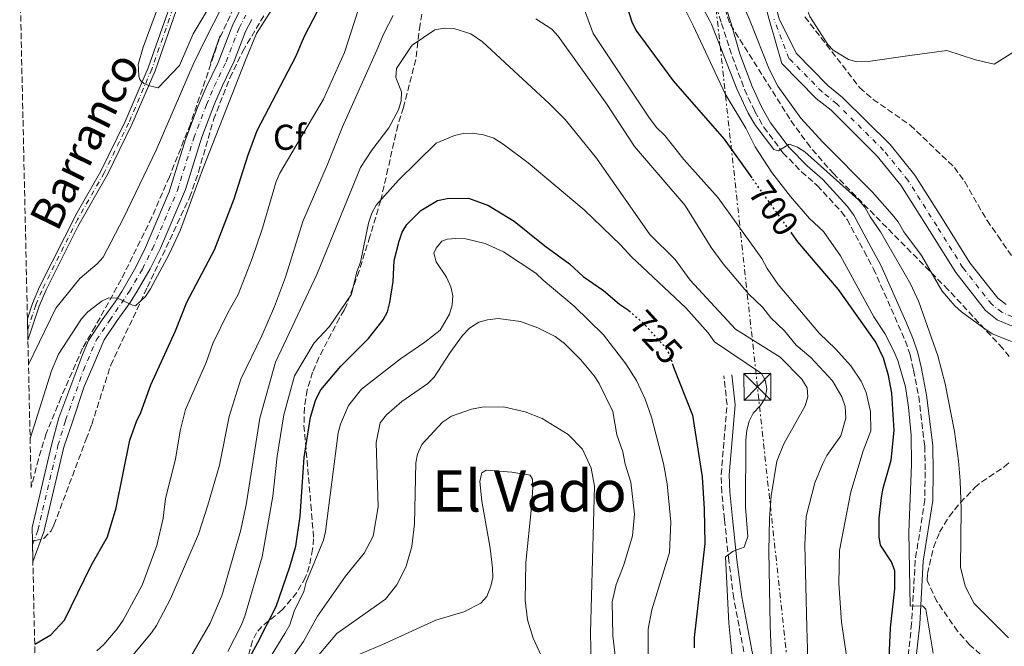
# Model space of a CAD drawing. Units: metres. Extents: x 655828 to 659251, y 4702415 to 4704768.
# Drawn here: x 655869 to 656144, y 4702665 to 4702840 of the extents above; entities that cross this region are included whole.
import ezdxf
from ezdxf.enums import TextEntityAlignment as Align

# ---------------------------------------------------------------- set-up
doc = ezdxf.new("R2010")
doc.units = ezdxf.units.M
doc.header["$MEASUREMENT"] = 0
for name, pattern in [('DGN Style 3', [2.435890702152634, 1.739921930109024, -0.6959687720436097]), ('DGN Style 4', [2.7856150101045474, 1.391937544087219, -0.6959687720436097, 0.001739921930109024, -0.6959687720436097]), ('DGN Style 5', [1.217945351076317, 0.5219765790327072, -0.6959687720436097]), ('DGN Style 7', [3.4798438602180486, 1.565929737098122, -0.6959687720436097, 0.5219765790327072, -0.6959687720436097])]:
    doc.linetypes.add(name, pattern=pattern)
for name, color, linetype, lineweight in [('Camino', 7, 'DGN Style 3', 0), ('Cauce permanente', 151, 'Continuous', 13), ('Cauce permanente (área)', 142, 'Continuous', 13), ('contrucción  en ruinas', 1, 'DGN Style 3', 13), ('Cota de curva de nivel directora', 7, 'Continuous', 0), ('Curva de nivel directora', 30, 'Continuous', 30), ('Curva de nivel directora no vista', 30, 'DGN Style 5', 30), ('Curva de nivel intermedia', 30, 'Continuous', 0), ('Eje cauce permanente (área)', 70, 'DGN Style 4', 0), ('Eje pista sin pavimentar', 7, 'DGN Style 4', 0), ('Etiqueta de zona arbolada', 92, 'Continuous', 0), ('Línea de cambio de uso (parcela vista)', 92, 'Continuous', 0), ('Línea de muro de contención', 1, 'Continuous', 13), ('Línea de pista sin pavimentar', 7, 'Continuous', 0), ('Línea eléctrica', 6, 'DGN Style 7', 0), ('Margen derecho', 7, 'Continuous', 0), ('Pista sin pavimentar', 9, 'Continuous', 0), ('Texto de Cauce (área) pequeño', 142, 'Continuous', 0), ('Texto de Área (paraje) menor', 7, 'Continuous', 0), ('Torre eléctrica', 7, 'Continuous', 0), ('Zona arbolada', 92, 'DGN Style 3', 0)]:
    doc.layers.add(name, color=color, linetype=linetype, lineweight=lineweight)
doc.styles.add('Style-Arial', font='arial.ttf')

# ---------------------------------------------------------------- blocks, each defined once
blk = doc.blocks.new('5TME')
at = {"layer": 'contrucción  en ruinas', "color": 7, "linetype": 'Continuous', "lineweight": 0}
for p, q in [((-0.375, 0.375), (0.375, -0.375)), ((0.3723, 0.3776), (-0.3716, -0.3784))]:
    blk.add_line(p, q, dxfattribs=at)
at = {"layer": 'contrucción  en ruinas', "color": 7, "linetype": 'Continuous', "lineweight": 0, "flags": 128}
blk.add_lwpolyline([(-0.375, -0.375), (0.375, -0.375), (0.375, 0.375), (-0.375, 0.375), (-0.3716, -0.3784)], dxfattribs=at)

msp = doc.modelspace()

# ---------------------------------------------------------------- linework, layer by layer
at = {"layer": 'Camino', "color": 7, "linetype": 'DGN Style 3', "lineweight": 0}
for points in [[(656060.0500000013, 4702854.520000001, 686.2100000000065), (656065.1499999973, 4702838.630000001, 687.7200000000014), (656068.1299999991, 4702829.430000001, 688.1699999999984), (656071.6000000003, 4702820.170000001, 688.5800000000017), (656074.4400000012, 4702814.110000002, 689.0099999999949), (656076.9600000003, 4702809.680000001, 689.3099999999978), (656082.289999999, 4702802.590000001, 689.8600000000006), (656087.449999998, 4702797.300000001, 689.8600000000006), (656091.8199999998, 4702793.470000002, 690.2899999999937), (656098.5700000002, 4702786.170000002, 690.7200000000012), (656100.1799999994, 4702783.949999999, 690.7200000000012), (656104.9499999993, 4702775.140000001, 690.7799999999991), (656107.5399999976, 4702770.240000002, 691.1499999999944), (656114.4499999988, 4702754.680000001, 692.4400000000024), (656116.4200000025, 4702750.130000002, 692.4700000000012), (656117.73, 4702746.250000001, 692.2899999999937), (656118.6900000012, 4702741.990000002, 692.0099999999949), (656120.1299999984, 4702734.690000001, 692.4100000000037), (656121.8099999992, 4702720.859999999, 692.4400000000024), (656121.9600000012, 4702713.650000001, 692.8699999999953), (656121.8399999982, 4702705.900000001, 692.9799999999959), (656119.1700000018, 4702689.02, 693.9100000000037), (656118.1599999992, 4702671.480000002, 695.4400000000024), (656116.9699999979, 4702659.980000002, 697.5800000000017)], [(656071.3799999991, 4702663.540000003, 717.0599999999978), (656068.5799999986, 4702678.490000002, 718.7200000000014), (656067.1999999993, 4702688.95, 719.7500000000001), (656065.9699999976, 4702700.460000001, 721.8899999999995), (656065.2100000001, 4702707.980000001, 721.6399999999995), (656065.0699999991, 4702712.92, 721.4600000000065), (656066.6900000018, 4702732.37, 721.4600000000065), (656065.7799999999, 4702740.439999999, 721.4600000000065)]]:
    msp.add_polyline3d(points, dxfattribs=at)
at = {"layer": 'Cauce permanente', "color": 151, "linetype": 'Continuous', "lineweight": 13}
for points in [[(655915.9400000004, 4702850.600000001, 684.5899999999965), (655907.2199999997, 4702825.430000001, 684.5899999999965), (655900.7699999996, 4702810.430000001, 685.4499999999971), (655893.9199999999, 4702796.51, 686.3099999999977), (655885.6500000004, 4702782.02, 686.3399999999965), (655876.7999999998, 4702764.380000001, 688.1000000000058), (655874.9199999999, 4702759.859999999, 688.4499999999971), (655871.7599999999, 4702750.380000001, 689.0500000000029), (655871.6200000001, 4702756.310000001, 688.7200000000012), (655873.04, 4702760.560000001, 688.4499999999971), (655874.9800000006, 4702765.230000001, 688.1000000000058), (655885.4900000002, 4702785.92, 686.3099999999977), (655892.0999999996, 4702797.480000001, 686.3099999999977), (655898.9000000004, 4702811.289999999, 685.4499999999971), (655905.3200000003, 4702826.24, 684.5899999999965), (655914.1500000004, 4702851.27, 684.5899999999965)], [(656145.5199999996, 4702754.57, 683.8600000000006), (656142.04, 4702756.08, 683.8600000000006), (656138.7699999996, 4702758.630000001, 683.8600000000006), (656130.4800000006, 4702769.180000001, 683), (656123.1399999997, 4702780.890000001, 683), (656115.1500000004, 4702793.51, 682.1499999999943), (656108.5599999997, 4702801.609999999, 682.1499999999943), (656095.6900000004, 4702814.4, 681.2899999999936), (656091.5899999999, 4702817.74, 681.2899999999936), (656081.9699999997, 4702827.430000001, 681.2899999999936), (656078.4600000001, 4702839.66, 680.529999999999)], [(656081.1900000004, 4702839.869999999, 680.8600000000006), (656085.9500000002, 4702830.279999999, 681.2899999999936), (656094.8399999999, 4702821.33, 681.2899999999936), (656098.9299999997, 4702818, 681.2899999999936), (656112.1500000004, 4702804.859999999, 682.1499999999943), (656119.0800000001, 4702796.34, 682.1499999999943), (656127.2300000006, 4702783.470000001, 683), (656134.4400000004, 4702771.960000001, 683), (656142.2000000002, 4702762.08, 683.8600000000006), (656144.5300000003, 4702760.27, 683.8600000000006)]]:
    msp.add_polyline3d(points, dxfattribs=at)
at = {"layer": 'Cauce permanente (área)', "color": 142, "linetype": 'Continuous', "lineweight": 13}
for points in [[(656073.1699999999, 4702918.27, 678.820000000007), (656073.0199999996, 4702911.050000001, 679.3800000000047), (656072.25, 4702898.189999999, 679.3800000000047), (656072.8600000005, 4702895.699999999, 679.3800000000047), (656073.6299999999, 4702893.300000001, 679.9499999999971), (656073.8899999997, 4702876.08, 679.9499999999971), (656074.4100000003, 4702871.74, 679.9499999999971), (656078.1699999999, 4702853.76, 679.9499999999971), (656079.5999999996, 4702846.07, 680.529999999999), (656081.1900000004, 4702839.869999999, 680.8600000000006), (656085.9500000002, 4702830.279999999, 681.2899999999936), (656094.8399999999, 4702821.33, 681.2899999999936), (656098.9299999997, 4702818, 681.2899999999936), (656112.1500000004, 4702804.859999999, 682.1499999999943), (656119.0800000001, 4702796.34, 682.1499999999943), (656127.2300000006, 4702783.470000001, 683), (656134.4400000004, 4702771.960000001, 683), (656142.2000000002, 4702762.08, 683.8600000000006), (656144.5300000003, 4702760.27, 683.8600000000006)], [(656066.2300000006, 4702909.619999999, 678.8099999999977), (656067.2800000003, 4702899.09, 678.8099999999977), (656068.5700000003, 4702893.859999999, 678.8099999999977), (656069.29, 4702891.380000001, 679.3800000000047), (656072.4500000002, 4702871.99, 679.3800000000047), (656076.2000000002, 4702851.380000001, 679.9499999999971), (656076.9500000002, 4702845.300000001, 680.529999999999), (656078.4600000001, 4702839.66, 680.529999999999), (656081.9699999997, 4702827.430000001, 681.2899999999936), (656091.5899999999, 4702817.74, 681.2899999999936), (656095.6900000004, 4702814.4, 681.2899999999936), (656108.5599999997, 4702801.609999999, 682.1499999999943), (656115.1500000004, 4702793.51, 682.1499999999943), (656123.1399999997, 4702780.890000001, 683), (656130.4800000006, 4702769.180000001, 683), (656138.7699999996, 4702758.630000001, 683.8600000000006), (656142.04, 4702756.08, 683.8600000000006), (656145.5199999996, 4702754.57, 683.8600000000006), (656158.8099999997, 4702751.26, 683.8600000000006)], [(655871.6200000001, 4702756.310000001, 688.7200000000012), (655873.04, 4702760.560000001, 688.4499999999971), (655874.9800000006, 4702765.230000001, 688.1000000000058), (655885.4900000002, 4702785.92, 686.3099999999977), (655892.0999999996, 4702797.480000001, 686.3099999999977), (655898.9000000004, 4702811.289999999, 685.4499999999971), (655905.3200000003, 4702826.24, 684.5899999999965), (655914.1500000004, 4702851.27, 684.5899999999965)], [(655915.9400000004, 4702850.600000001, 684.5899999999965), (655907.2199999997, 4702825.430000001, 684.5899999999965), (655900.7699999996, 4702810.430000001, 685.4499999999971), (655893.9199999999, 4702796.51, 686.3099999999977), (655885.6500000004, 4702782.02, 686.3399999999965)], [(655871.7599999999, 4702750.380000001, 689.0500000000029), (655874.9199999999, 4702759.859999999, 688.4499999999971), (655876.7999999998, 4702764.380000001, 688.1000000000058), (655885.6500000004, 4702782.02, 686.3399999999965)]]:
    msp.add_polyline3d(points, dxfattribs=at)
at = {"layer": 'Curva de nivel directora', "color": 30, "linetype": 'Continuous', "lineweight": 30, "flags": 128}
for points, elevation in [([(656038.589999999, 4702844.020000001), (656040.129999999, 4702839.010000001), (656041.2499999988, 4702836.77), (656051.6499999991, 4702822.630000002), (656065.8499999992, 4702806.34), (656073.6199999988, 4702795.550000003)], 700.0000000000001), ([(655889.3999999996, 4702687.58), (655893.9500000004, 4702695.560000001), (655896.3499999987, 4702703.660000003), (655900.190000001, 4702722.529999999), (655901.9999999994, 4702727.75), (655903.2199999997, 4702730.180000001), (655906.0699999996, 4702737.920000001), (655912.9200000004, 4702752.960000001), (655916.0199999984, 4702760.949999999), (655923.79, 4702775.500000001), (655929.2399999994, 4702789.779999999), (655933.0599999994, 4702801.740000002), (655935.6399999988, 4702808.770000001), (655946.4399999991, 4702829.42), (655948.909999999, 4702835.03), (655952.4899999998, 4702841.99)], 700.0000000000001), ([(655931.4999999992, 4702658.210000002), (655935.9000000004, 4702666.130000001), (655941.0099999999, 4702676.180000001), (655944.7899999997, 4702687.2), (655946.4399999991, 4702693.029999999), (655947.6900000009, 4702701.330000001), (655948.8099999984, 4702717.650000002), (655950.5599999987, 4702728.91), (655952.0299999993, 4702733.880000002), (655953.4699999989, 4702736.51), (655958.9800000007, 4702743.130000001), (655966.7500000002, 4702750.880000004), (655970.8200000006, 4702756.039999999), (655972.0199999987, 4702758.250000002), (655972.6499999989, 4702760.880000004), (655973.6399999991, 4702766.75), (655973.8800000005, 4702772.57), (655975.2599999995, 4702777.939999999), (655976.1400000004, 4702780.440000001), (655977.4299999999, 4702782.580000003), (655981.29, 4702786.510000001), (655985.9900000007, 4702789.24), (655988.6999999997, 4702789.850000001), (655994.5899999995, 4702789.949999999), (656000.1500000006, 4702787.920000002), (656007.3099999998, 4702783.529999999), (656015.8899999985, 4702776.650000001), (656022.7899999984, 4702771.609999999), (656026.5999999995, 4702768.150000001), (656032.2099999997, 4702764.230000001), (656036.6899999991, 4702760.430000001), (656039.2100000003, 4702758.720000001), (656039.3400000001, 4702758.609999999)], 725.0000000000001), ([(656111.8699999994, 4702661.850000001), (656112.2699999994, 4702670.240000002), (656113.5300000003, 4702681.08), (656113.480000001, 4702686.109999999), (656112.5699999991, 4702688.660000003), (656109.4699999989, 4702693.270000001), (656109.0899999988, 4702695.57), (656109.1400000004, 4702700.77), (656109.7699999983, 4702706.51), (656110.2499999988, 4702709.170000002), (656112.4799999995, 4702716.980000001), (656113.2699999987, 4702725.220000003), (656112.6699999997, 4702735.650000002), (656111.7499999988, 4702740.5), (656110.3699999995, 4702745.359999999), (656108.1799999991, 4702749.850000001), (656097.7799999989, 4702764.500000001), (656086.4100000006, 4702777.810000001), (656084.8399999995, 4702779.990000002)], 700.0000000000001), ([(656051.5300000006, 4702743.720000001), (656051.8100000002, 4702742.810000001), (656057.0899999996, 4702729.449999999), (656059.7599999984, 4702712.280000002), (656060.3599999996, 4702703.34), (656060.5299999996, 4702693.690000001), (656057.5700000002, 4702667.500000001), (656057.4999999986, 4702664.710000002)], 725.0000000000002), ([(655873.6500000005, 4702665.690000001), (655878.1399999988, 4702668.33), (655881.9499999997, 4702672.380000001), (655889.3999999996, 4702687.58)], 700.0000000000005)]:
    msp.add_lwpolyline(points, dxfattribs=dict(at, elevation=elevation))
at = {"layer": 'Curva de nivel directora no vista', "color": 30, "linetype": 'DGN Style 5', "lineweight": 30, "flags": 128}
for points, elevation in [([(656084.8399999995, 4702779.990000002), (656073.6199999988, 4702795.550000003)], 700.0000000000005), ([(656039.3400000001, 4702758.609999999), (656043.3399999987, 4702755.100000001), (656049.3200000002, 4702748.570000002), (656050.8199999998, 4702746.020000001), (656051.5300000006, 4702743.720000001)], 725.0000000000005)]:
    msp.add_lwpolyline(points, dxfattribs=dict(at, elevation=elevation))
at = {"layer": 'Curva de nivel intermedia', "color": 30, "linetype": 'Continuous', "lineweight": 0, "flags": 128}
for points, elevation in [([(655911.8000000005, 4702853.399999999), (655903.8800000013, 4702832.029999998), (655902.5400000003, 4702827.149999999), (655902.5700000015, 4702826.020000001), (655902.650000002, 4702823.789999999), (655902.9500000015, 4702822.989999999), (655903.3000000003, 4702822.48), (655904.1200000005, 4702821.859999998), (655905.6200000002, 4702821.25), (655908.1100000002, 4702820.709999999), (655913.990000001, 4702826.91), (655917.8500000011, 4702835.75), (655927.6400000014, 4702852.21)], 685.0000000000001), ([(655872.3699999999, 4702722.939999999), (655878.3399999999, 4702741.81), (655880.2599999999, 4702746.430000001), (655886.6500000004, 4702756.359999998), (655888.480000001, 4702758.27), (655892.4599999995, 4702761.329999999), (655894.2900000003, 4702762.159999999), (655896.76, 4702762.09), (655900.940000002, 4702760.09), (655901.7500000012, 4702759.98), (655904.5000000005, 4702762.539999999), (655905.9199999998, 4702764.630000001), (655911.120000001, 4702774.32), (655914.3100000008, 4702781.08), (655920.4000000015, 4702797.859999999), (655932.4600000003, 4702828.34), (655935.5300000014, 4702835.849999999), (655944.0300000019, 4702849.289999999)], 695), ([(656056.9700000011, 4702848.460000002), (656061.930000001, 4702839.369999998), (656062.3199999998, 4702838.41), (656069.400000001, 4702820.42), (656072.5999999995, 4702813.640000001), (656074.6400000001, 4702810.15), (656079.79, 4702803.470000001), (656081.0199999994, 4702803.099999999), (656084.0000000012, 4702804.96), (656086.3500000003, 4702804.16), (656088.3500000008, 4702802.800000001), (656103.4800000007, 4702789.369999997), (656105.0800000011, 4702787.45), (656106.5800000009, 4702784.740000002), (656109.5200000004, 4702780.55), (656117.8200000017, 4702766.090000001), (656120.1300000006, 4702761.079999999), (656125.4800000016, 4702745.989999999), (656127.5500000014, 4702738.249999999), (656130.1300000009, 4702724.909999999), (656131.2800000019, 4702716.800000001), (656131.7300000011, 4702711.199999999), (656132.0100000006, 4702703.310000001), (656131.8400000007, 4702687.169999998), (656133.0700000002, 4702681.869999999), (656135.5600000002, 4702677.01), (656145.2100000017, 4702667.49)], 690), ([(656070.1600000008, 4702846.220000001), (656073.1300000015, 4702839.239999999), (656078.4600000001, 4702825.869999998), (656080.8400000005, 4702821.09), (656087.3099999992, 4702812.210000001), (656093.3200000018, 4702805.609999998), (656107.2200000002, 4702791.599999999), (656112.7800000013, 4702785.36), (656114.4000000019, 4702783.300000002), (656115.9599999997, 4702780.519999999), (656120.8800000016, 4702773.970000001), (656126.6600000019, 4702764.07), (656130.1799999999, 4702759.959999999), (656132.0399999997, 4702758.29), (656138.5500000007, 4702753.550000001), (656140.6000000003, 4702752.099999999), (656146.0200000008, 4702749.999999999)], 685.0000000000001), ([(655871.9100000015, 4702743.600000001), (655879.5700000015, 4702759.249999999), (655886.2100000001, 4702767.51), (655891.0600000003, 4702771.630000002), (655892.7200000011, 4702773.509999999), (655898.4499999998, 4702784.399999999), (655907.5, 4702803.289999999), (655917.8600000001, 4702827.210000002), (655921.2500000009, 4702834.259999999), (655925.8600000021, 4702843.140000001)], 690), ([(655890.9599999997, 4702663.789999999), (655892.9600000002, 4702665.57), (655896.6600000017, 4702669.96), (655898.2799999999, 4702672.380000001), (655903.6500000011, 4702682.130000001), (655907.7200000014, 4702693.13), (655909.42, 4702700.83), (655910.1199999996, 4702706.259999999), (655912.9500000017, 4702717.23), (655914.180000001, 4702725.119999999), (655915.7000000009, 4702731.029999999), (655921.4200000007, 4702744.119999998), (655923.360000001, 4702749.4), (655927.5400000009, 4702758.010000001), (655930.4000000019, 4702763.130000001), (655934.2999999998, 4702773.149999999), (655937.2000000012, 4702781.58), (655941.0200000011, 4702794.56), (655942.0200000004, 4702796.849999999), (655954.1500000005, 4702817.529999998), (655960.0700000015, 4702830.48), (655963.7599999995, 4702842.029999998)], 705), ([(656026.9700000006, 4702842.369999998), (656029.3399999999, 4702835.849999999), (656044.8699999999, 4702812.5), (656047.0300000012, 4702809.659999998), (656049.3700000015, 4702807.399999999), (656054.6599999999, 4702800.720000001), (656064.24, 4702790.069999999), (656076.4000000015, 4702773.17), (656077.8900000001, 4702770.310000001), (656080.9500000001, 4702765.849999999), (656092.4800000014, 4702752.25), (656096.9400000006, 4702747.930000001), (656101.2099999997, 4702743.210000001), (656104.0900000009, 4702738.92), (656105.5000000015, 4702735.8), (656106.7400000019, 4702730.5), (656106.790000001, 4702725.130000001), (656104.6200000007, 4702719.529999999), (656101.2099999997, 4702708.099999999), (656098.0200000004, 4702691.789999999), (656097.8800000016, 4702682.58), (656098.6300000005, 4702671.8), (656100.5199999991, 4702658.71)], 705), ([(656054.9999999997, 4702842.5), (656057.2599999994, 4702838.01), (656066.2200000002, 4702819.04), (656071.9000000021, 4702809.399999999), (656074.5700000009, 4702804.189999999), (656079.1500000008, 4702797.07), (656084.3699999999, 4702790.4), (656089.6500000017, 4702784.289999999), (656093.5900000001, 4702780.619999999), (656098.3100000008, 4702773.86), (656107.6500000015, 4702756.88), (656110.6700000013, 4702752.189999999), (656113.2000000017, 4702747.269999998), (656114.3200000013, 4702744.7), (656116.4300000013, 4702737.33), (656117.3400000011, 4702731.73), (656118.0300000019, 4702723.92), (656118.100000001, 4702715.77), (656117.4000000014, 4702696.909999999), (656117.7400000012, 4702676.27), (656121.1900000002, 4702676.319999999), (656122.14, 4702675.4), (656124.1400000005, 4702663.199999998)], 695), ([(655900.5399999997, 4702662.099999999), (655906.1800000013, 4702668.8), (655907.5700000017, 4702670.869999999), (655911.49, 4702678.330000001), (655919.3200000019, 4702696.289999999), (655921.9500000007, 4702704.439999999), (655925.1400000001, 4702715.509999998), (655927.9000000006, 4702729.119999998), (655931.1399999993, 4702739.489999999), (655937.0200000001, 4702751.56), (655940.4800000002, 4702759.720000001), (655943.5700000015, 4702767.900000001), (655948.3900000005, 4702783.429999999), (655955.2200000011, 4702799.09), (655959.4600000014, 4702809.84), (655969.0599999991, 4702831.179999999), (655970.9600000014, 4702835.779999999), (655973.5600000009, 4702840.849999999)], 710.0000000000001), ([(656013.3499999993, 4702839.869999999), (656017.8399999997, 4702836.970000001), (656019.600000001, 4702835.090000001), (656033.1700000009, 4702816.140000001), (656040.8900000012, 4702804.359999999), (656054.9900000007, 4702787.859999999), (656062.2900000009, 4702776.220000001), (656065.6200000013, 4702771.67), (656072.7200000002, 4702763.24), (656076.700000001, 4702759.439999999), (656078.9400000006, 4702756.56), (656082.7400000005, 4702752.960000001), (656086.0100000006, 4702749.019999999), (656090.0499999997, 4702745.59), (656096.0599999999, 4702739), (656098.6700000007, 4702734.57), (656099.6200000006, 4702731.939999999), (656099.8200000017, 4702728.630000001), (656098.4300000014, 4702723.73), (656094.5300000011, 4702718.26), (656093.3799999999, 4702716.029999999), (656091.2000000007, 4702710.649999999), (656088.7599999999, 4702701.259999999), (656088.3900000011, 4702693.36), (656088.9000000006, 4702670.34), (656089.2699999994, 4702661.41)], 710.0000000000001), ([(655916.7600000005, 4702661.459999999), (655922.5700000019, 4702671.5), (655925.9500000015, 4702679.470000001), (655931.030000002, 4702697.15), (655932.570000002, 4702704.489999999), (655936.4299999999, 4702728.630000001), (655940.7800000019, 4702744.219999999), (655952.3500000013, 4702768.63), (655964.4800000016, 4702798.480000001), (655967.6700000011, 4702803.3), (655972.4000000008, 4702809.560000001), (655975.1100000021, 4702814.58), (655975.7900000016, 4702817.02), (655975.9200000013, 4702819.519999998), (655974.3099999997, 4702823.590000001), (655974.5700000012, 4702826.08), (655978.3900000011, 4702831.900000001), (655978.9200000009, 4702832.59), (655985.2500000009, 4702836.82), (655987.8600000015, 4702837.279999998), (655990.5199999991, 4702837.209999999), (655995.3000000003, 4702835.67), (655998.5099999999, 4702833.460000001), (656017.2100000017, 4702816.21), (656021.5999999995, 4702811.82), (656030.3000000009, 4702801.029999998), (656045.1900000017, 4702779.84), (656052.2300000002, 4702772.890000001), (656056.4300000002, 4702767.069999999), (656069.1000000014, 4702753.459999999), (656081.52, 4702745.609999999), (656087.5199999993, 4702739.519999999), (656089.0000000012, 4702737.100000001), (656089.2100000014, 4702734.599999999), (656088.4500000014, 4702732.119999998), (656082.4900000001, 4702721.449999999), (656080.5600000012, 4702716.619999999), (656078.99, 4702706.999999999), (656078.5200000005, 4702700.67), (656078.3799999997, 4702691.599999999), (656078.7100000004, 4702670.890000001), (656079.4700000006, 4702651.800000001)], 715.0000000000002), ([(655927.4700000014, 4702663.63), (655931.250000001, 4702670.91), (655932.2400000013, 4702673.529999999), (655937.0600000003, 4702689.969999999), (655939.9999999995, 4702706.869999999), (655941.2800000004, 4702718.019999999), (655943.130000001, 4702729.57), (655946.0700000003, 4702740.46), (655951.5300000008, 4702749.609999998), (655955.8100000012, 4702754.179999999), (655962.0099999994, 4702763.210000002), (655963.4800000002, 4702769.41), (655964.4500000002, 4702772.09), (655966.7600000014, 4702783), (655967.6300000009, 4702785.769999999), (655968.8800000005, 4702787.939999999), (655975.0499999995, 4702794.940000001), (655985.5500000003, 4702805.220000001), (655990.6700000011, 4702807.42), (655993.1499999999, 4702807.92), (655995.6500000011, 4702808.009999999), (655998.7500000013, 4702807.609999999), (656001.7000000018, 4702806.679999999), (656004.2499999999, 4702804.989999999), (656011.2400000015, 4702799.75), (656026.8200000008, 4702786.649999999), (656037.1200000005, 4702776.84), (656040.0199999994, 4702773.599999999), (656055.1699999997, 4702759.380000001), (656061.4600000017, 4702752.4), (656063.1600000003, 4702749.949999998), (656076.2800000008, 4702741.09), (656077.3700000015, 4702739.269999999), (656077.8200000009, 4702736.800000001), (656077.3400000003, 4702734.25), (656075.9700000001, 4702732.109999999), (656074.0200000011, 4702730.050000001), (656072.89, 4702727.819999999), (656072.2400000019, 4702725.31), (656071.9800000003, 4702722.649999999), (656071.8200000017, 4702703.880000001), (656072.480000001, 4702695.680000001), (656071.4999999999, 4702692.67), (656068.3600000015, 4702691.580000001), (656066.3000000007, 4702690), (656067.1800000013, 4702671.550000002), (656068.3400000016, 4702660.38)], 720), ([(655935.0399999997, 4702654.990000002), (655943.4200000018, 4702668.679999999), (655944.7400000005, 4702671.07), (655946.0400000013, 4702674.859999999), (655948.650000002, 4702680.359999998), (655949.3000000003, 4702682.939999999), (655954.1700000007, 4702694.619999998), (655954.7300000016, 4702697.06), (655958.29, 4702724.519999999), (655958.9500000017, 4702726.939999999), (655961.16, 4702732.21), (655964.8100000002, 4702736.74), (655975.6300000006, 4702745.199999998), (655982.4600000014, 4702749.829999999), (655986.7400000016, 4702753.12), (655989.2899999998, 4702757.579999999), (655990.0800000011, 4702760.220000001), (655990.2300000008, 4702762.720000001), (655989.6699999998, 4702765.239999999), (655988.4800000007, 4702767.880000001), (655985.5999999995, 4702772.159999999), (655984.9500000014, 4702774.59), (655985.5800000017, 4702776.029999998), (655987.1600000019, 4702777.99), (655988.6300000005, 4702778.470000002), (655991.1100000015, 4702778.739999999), (655993.8800000009, 4702778.63), (655999.2200000007, 4702777.269999999), (656004.3400000016, 4702775), (656013.4100000019, 4702769.07), (656015.380000001, 4702767.080000001), (656024.1100000017, 4702759.850000001), (656032.25, 4702751.84), (656038.4600000017, 4702743.739999998), (656041.4400000012, 4702739.140000001), (656043.8700000007, 4702733.98), (656045.6500000021, 4702728.939999999), (656048.9500000012, 4702716.009999999), (656050.0100000007, 4702710.37), (656051.0600000012, 4702699.640000001), (656050.6400000011, 4702691.179999999), (656045.7000000014, 4702675.21), (656044.6799999998, 4702669.850000001), (656044.6700000009, 4702653.779999999)], 730), ([(655940.0399999998, 4702654.390000001), (655948.5700000015, 4702666.429999998), (655952.5099999999, 4702673.51), (655960.3399999997, 4702684.600000001), (655965.4800000007, 4702691.029999998), (655968.030000001, 4702695.79), (655969.4100000003, 4702703.99), (655968.8500000013, 4702721.839999998), (655969.9300000009, 4702727.300000001), (655971.7700000005, 4702729.560000001), (655976.0300000008, 4702733.31), (655983.2200000013, 4702738.289999999), (655985.0200000006, 4702740.02), (655989.4500000008, 4702746.939999999), (655992.950000001, 4702751.699999998), (655994.850000001, 4702753.759999999), (655997.4900000007, 4702755.369999998), (655999.9000000001, 4702756.059999999), (656002.9199999999, 4702756.390000001), (656009.0900000012, 4702755.560000001), (656013.9100000004, 4702753.8), (656018.7899999997, 4702751.430000001), (656021.3600000002, 4702749.49), (656025.9300000012, 4702744.880000001), (656029.6900000006, 4702740.42), (656031.0600000009, 4702738.329999999), (656034.8300000017, 4702730.470000001), (656035.9400000003, 4702724.039999999), (656037.6600000013, 4702719.279999999), (656038.2900000017, 4702715.789999999), (656039.8400000007, 4702710.850000001), (656040.9100000013, 4702701.930000001), (656040.3600000015, 4702695.850000001), (656037.9299999997, 4702687.83), (656035.7900000005, 4702682.329999999), (656034.6200000015, 4702677.470000001), (656034.8300000017, 4702668.039999997), (656036.0000000006, 4702658.569999999)], 735.0000000000001), ([(655952.8499999996, 4702662.749999999), (655957.8699999999, 4702668.67), (655971.4400000018, 4702678.189999999), (655974.6100000015, 4702682.180000001), (655975.8699999999, 4702684.5), (655977.1799999997, 4702687.400000001), (655978.8400000003, 4702692.859999999), (655979.5600000002, 4702699.23), (655979.9300000012, 4702716.179999999), (655980.4000000005, 4702718.630000001), (655981.6000000008, 4702721.269999999), (655987.3899999999, 4702727.529999999), (655989.8500000008, 4702729.230000001), (655995.4299999998, 4702731.159999999), (655998.3700000013, 4702731.67), (656004.3600000016, 4702731.77), (656010.3600000008, 4702730.390000001), (656015.1500000008, 4702728.59), (656022.440000002, 4702724.140000001), (656026.3700000015, 4702719.970000001), (656028.8500000003, 4702714.76), (656029.7700000012, 4702709.719999999), (656028.5900000011, 4702668.8), (656028.8200000012, 4702660.34)], 740.0000000000001), ([(655964.3300000017, 4702662.859999998), (655971.2400000007, 4702665.840000001), (655985.5000000012, 4702672.329999999), (655993.2700000008, 4702674.71), (655998.0400000005, 4702677.140000001), (655999.7200000014, 4702678.939999999), (656000.8600000013, 4702681.84), (656001.370000001, 4702684.29), (656001.2999999995, 4702686.930000001), (656000.64, 4702692.430000001), (655998.2800000019, 4702705.550000001), (655997.8100000003, 4702711.029999999), (655998.3600000001, 4702713.460000001), (655999.5500000014, 4702714.140000001), (656006.7000000018, 4702713.609999998), (656011.8200000004, 4702712.769999998), (656012.4400000018, 4702711.63), (656012.5700000015, 4702709.289999999), (656012.2000000004, 4702703.850000001), (656010.6100000012, 4702688.439999999), (656010.4000000011, 4702677.98), (656011.0899999995, 4702672.45), (656012.6100000017, 4702667.34), (656016.0200000004, 4702660.09)], 745)]:
    msp.add_lwpolyline(points, dxfattribs=dict(at, elevation=elevation))
at = {"layer": 'Eje cauce permanente (área)', "color": 70, "linetype": 'DGN Style 4', "lineweight": 0}
for points in [[(655915.04, 4702850.930000001, 684.5899999999965), (655906.2800000003, 4702825.84, 684.5899999999965), (655899.8399999999, 4702810.859999999, 685.4499999999971), (655893.0099999999, 4702797, 686.3099999999977), (655885.5700000003, 4702783.970000001, 686.320000000007)], [(656146.2999999998, 4702756.869999999, 683.8600000000006), (656143.29, 4702758.180000001, 683.8600000000006), (656140.4900000002, 4702760.359999999, 683.8600000000006), (656132.4600000001, 4702770.57, 683), (656125.1900000004, 4702782.180000001, 683), (656117.1200000001, 4702794.930000001, 682.1499999999943), (656110.3600000005, 4702803.24, 682.1499999999943), (656097.3099999997, 4702816.199999999, 681.2899999999936), (656093.2199999997, 4702819.539999999, 681.2899999999936), (656083.9600000001, 4702828.859999999, 681.2899999999936), (656079.8300000001, 4702839.76, 680.6999999999971)], [(655871.6900000004, 4702753.34, 688.8899999999994), (655873.9800000006, 4702760.210000001, 688.4499999999971), (655875.8899999997, 4702764.810000001, 688.1000000000058), (655885.5700000003, 4702783.970000001, 686.320000000007)]]:
    msp.add_polyline3d(points, dxfattribs=at)
at = {"layer": 'Eje pista sin pavimentar', "color": 7, "linetype": 'DGN Style 4', "lineweight": 0}
msp.add_polyline3d([(655873.0300000013, 4702693.369999999, 697.6499999999943), (655874.5300000012, 4702697.45, 697.5399999999937), (655880.129999998, 4702721.020000001, 696.3899999999994), (655882.2699999993, 4702728.03, 696.429999999993), (655887.2299999992, 4702742.010000001, 695.1900000000024), (655890.8199999989, 4702750.359999999, 694.9299999999931), (655894.5499999995, 4702755.910000001, 695.3600000000006), (655900.0700000003, 4702763.980000001, 694.9400000000023), (655903.6800000002, 4702770.189999999, 694.600000000006), (655906.4600000007, 4702775.78, 694.5), (655913.4200000011, 4702792.050000002, 694.5), (655917.9800000008, 4702806.600000001, 694.0500000000033), (655921.5500000004, 4702815.960000002, 694.0700000000071), (655923.7299999997, 4702821.070000002, 693.6300000000049), (655927.0100000009, 4702827.92, 694.0700000000071), (655930.640000001, 4702837.320000002, 694.0700000000071), (655932.5399999986, 4702840.930000001, 694.0700000000071)], dxfattribs=at)
at = {"layer": 'Línea de cambio de uso (parcela vista)', "color": 92, "linetype": 'Continuous', "lineweight": 0}
msp.add_polyline3d([(656090.9699999997, 4702890.99, 681.929999999993), (656085.6500000004, 4702890.850000001, 681.929999999993), (656083.1900000004, 4702890.119999999, 681.4700000000012), (656081.4900000002, 4702888.699999999, 681.4700000000012), (656080.9699999997, 4702887.140000001, 681.929999999993), (656081.1500000004, 4702884.890000001, 681.929999999993), (656081.5899999999, 4702882.07, 681.929999999993), (656082.2599999999, 4702879.529999999, 681.4700000000012), (656088.5300000003, 4702857.230000001, 681.4700000000012), (656088.8099999997, 4702854.83, 681.4700000000012), (656088.8399999999, 4702852.380000001, 681.929999999993), (656088.79, 4702847.050000001, 681.929999999993), (656089.2599999999, 4702842.039999999, 681.929999999993), (656089.7400000002, 4702840.529999999, 681.929999999993), (656094.79, 4702832.75, 682.0800000000017), (656096.29, 4702831.140000001, 682.0899999999965), (656100.54, 4702828.59, 682.0800000000017), (656102.9299999997, 4702827.939999999, 682.0800000000017), (656106.0899999999, 4702827.99, 682.5099999999948), (656117.6299999999, 4702829.720000001, 682.7700000000041), (656127.9400000004, 4702831.039999999, 683.8500000000058), (656135.9800000006, 4702828.449999999, 684.2200000000012), (656141.1699999999, 4702827.300000001, 684.2200000000012), (656147.1299999999, 4702831.02, 684.2200000000012)], dxfattribs=at)
at = {"layer": 'Línea de muro de contención', "color": 1, "linetype": 'Continuous', "lineweight": 13, "extrusion": (0.01325751732594402, 0.03680516543102703, 0.9992345160331217), "elevation": 182478.1110302134, "flags": 128}
msp.add_lwpolyline([(976645.7851270643, -4643240.997644014), (976645.7851270643, -4643249.177582889)], dxfattribs=at)
at = {"layer": 'Línea de pista sin pavimentar', "color": 7, "linetype": 'Continuous', "lineweight": 0}
for points in [[(655930.8799999978, 4702842.130000002, 694.0700000000071), (655928.8599999994, 4702838.310000001, 694.0700000000071), (655924.7800000003, 4702827.75, 694.0700000000071), (655921.4799999989, 4702820.859999999, 693.6300000000049), (655919.2699999983, 4702815.670000001, 694.0700000000071), (655915.6600000008, 4702806.230000002, 694.0500000000033), (655911.120000001, 4702791.710000004, 694.5), (655904.2199999989, 4702775.580000001, 694.5), (655901.4899999974, 4702770.100000001, 694.600000000006), (655897.9200000024, 4702763.960000004, 694.9400000000023), (655896.1200000008, 4702761.050000003, 694.9299999999931), (655892.4799999996, 4702756.01, 695.3600000000006), (655888.6299999985, 4702750.280000002, 694.9299999999931), (655887.0399999992, 4702746.600000001, 694.9199999999983), (655880.4099999998, 4702728.75, 696.429999999993), (655878.4400000004, 4702721.449999999, 696.3899999999994), (655872.9200000018, 4702698.210000004, 697.529999999999)], [(655934.1999999993, 4702839.720000002, 694.0700000000071), (655932.409999999, 4702836.330000001, 694.0700000000071), (655929.2300000006, 4702828.09, 694.0700000000071), (655925.9699999995, 4702821.279999999, 693.6300000000049), (655923.8199999991, 4702816.240000002, 694.0700000000071), (655920.2899999976, 4702806.970000002, 694.0500000000033), (655915.7199999989, 4702792.380000001, 694.5), (655908.6999999981, 4702775.970000003, 694.5), (655905.8599999994, 4702770.270000001, 694.600000000006), (655902.2099999995, 4702763.990000002, 694.9400000000023), (655900.3000000005, 4702760.910000003, 694.9299999999931), (655896.6200000015, 4702755.810000001, 695.3600000000006), (655893.0000000005, 4702750.430000001, 694.9299999999931), (655890.0900000002, 4702743.670000002, 694.9199999999983), (655887.4299999982, 4702737.430000001, 695.570000000007)], [(655887.4299999982, 4702737.430000001, 695.570000000007), (655884.129999999, 4702727.300000001, 696.429999999993), (655881.8099999989, 4702720.590000001, 696.3899999999994), (655876.1999999986, 4702696.949999999, 697.5399999999937), (655873.140000001, 4702688.600000001, 697.7599999999948)]]:
    msp.add_polyline3d(points, dxfattribs=at)
at = {"layer": 'Línea eléctrica', "color": 6, "linetype": 'DGN Style 7', "lineweight": 0}
msp.add_polyline3d([(656109.7199999996, 4702419.869999999, 717.7700000000042), (656103.3600000006, 4702477.859999998, 715.5099999999949), (656075.1799999994, 4702737.380000001, 720.3999999999943), (656051.9899999994, 4702948.880000001, 678.6999999999971), (655883.3700000017, 4703272.57, 691.0200000000041), (655886.9148921586, 4703303.136666906, 688.8880000000064), (655911.5199999994, 4703515.3, 674.0899999999965), (655940.5399999988, 4703765.58, 655.820000000007), (655964.9699999993, 4703978.83, 650.679999999993), (655935.0300000012, 4704261.619999998, 647.9700000000012), (655901.230000001, 4704575.819999999, 618.5099999999948), (655886.329999999, 4704729.390000001, 611.3000000000029)], dxfattribs=at)
at = {"layer": 'Margen derecho', "color": 7, "linetype": 'Continuous', "lineweight": 0}
for points in [[(656119.1999999986, 4702659.74, 697.5800000000017), (656120.41, 4702671.300000001, 695.4400000000024), (656121.4099999992, 4702688.78, 693.9100000000037), (656124.0899999992, 4702705.7, 692.9799999999959), (656124.2099999998, 4702713.650000001, 692.8699999999953), (656124.0599999978, 4702721.020000001, 692.4400000000024), (656122.359999999, 4702735.050000001, 692.4100000000037), (656120.8900000006, 4702742.460000004, 692.0099999999949), (656119.8899999993, 4702746.859999999, 692.2899999999937), (656118.5199999991, 4702750.940000001, 692.4700000000012), (656116.5199999987, 4702755.580000001, 692.4400000000024), (656109.5599999982, 4702771.230000001, 691.1499999999944), (656106.9299999997, 4702776.2, 690.7799999999991), (656102.0900000005, 4702785.150000002, 690.7200000000012), (656100.3099999991, 4702787.600000001, 690.7200000000012), (656093.3900000011, 4702795.09, 690.2899999999937), (656088.9999999991, 4702798.940000001, 689.8600000000006), (656083.9999999988, 4702804.060000001, 689.8600000000006), (656078.8500000013, 4702810.920000002, 689.3099999999978), (656076.4400000018, 4702815.15, 689.0099999999949), (656073.6700000024, 4702821.050000002, 688.5800000000017), (656070.2600000014, 4702830.15, 688.1699999999984), (656067.7100000011, 4702838.83, 687.7700000000042), (656062.4600000007, 4702855.210000002, 686.2100000000065)], [(656111.0300000012, 4702593.420000001, 706.1699999999984), (656098.1499999977, 4702609.210000002, 710.3200000000071), (656093.9600000011, 4702616.7, 711.6000000000058), (656089.9600000001, 4702622.640000001, 714), (656082.3700000017, 4702633.689999999, 715.4600000000065), (656081.4100000006, 4702635.810000001, 715.4600000000065), (656079.1099999984, 4702644.250000001, 715.4600000000065), (656075.8999999987, 4702653.699999999, 715.820000000007), (656073.5799999986, 4702663.990000002, 717.0599999999978), (656070.8000000003, 4702678.850000001, 718.7200000000014), (656069.4299999999, 4702689.220000001, 719.7500000000001), (656068.1999999986, 4702700.689999999, 721.8899999999995), (656067.4600000008, 4702708.119999999, 721.6399999999995), (656067.32, 4702712.859999999, 721.4600000000065), (656068.9499999996, 4702732.400000002, 721.4600000000065), (656068.0100000007, 4702740.689999999, 721.4600000000065)]]:
    msp.add_polyline3d(points, dxfattribs=at)
at = {"layer": 'Pista sin pavimentar', "color": 9, "linetype": 'Continuous', "lineweight": 0}
msp.add_polyline3d([(655934.1999999997, 4702839.720000002, 694.070000000007), (655932.4099999995, 4702836.33, 694.070000000007), (655929.230000001, 4702828.09, 694.070000000007), (655925.9699999999, 4702821.279999998, 693.6300000000047), (655923.8199999996, 4702816.24, 694.070000000007), (655920.2899999982, 4702806.970000002, 694.0500000000029), (655915.7199999993, 4702792.38, 694.5), (655908.6999999986, 4702775.970000002, 694.5), (655905.86, 4702770.27, 694.6000000000058), (655902.2099999998, 4702763.990000002, 694.9400000000023), (655900.300000001, 4702760.910000001, 694.929999999993), (655896.6200000021, 4702755.810000001, 695.3600000000006), (655893.0000000009, 4702750.430000001, 694.929999999993), (655890.0900000008, 4702743.670000001, 694.9199999999983), (655887.4299999987, 4702737.430000001, 695.570000000007), (655884.1299999994, 4702727.300000001, 696.429999999993), (655881.8099999994, 4702720.590000001, 696.3899999999994), (655876.199999999, 4702696.949999999, 697.5399999999936), (655873.1400000014, 4702688.600000001, 697.7599999999948), (655873.0000000005, 4702694.499999999, 697.6199999999953), (655872.9200000024, 4702698.210000002, 697.529999999999), (655878.440000001, 4702721.449999999, 696.3899999999994), (655880.4100000003, 4702728.749999999, 696.429999999993), (655887.0399999997, 4702746.599999999, 694.9199999999983), (655888.629999999, 4702750.28, 694.929999999993), (655892.4800000001, 4702756.009999999, 695.3600000000006), (655896.1200000013, 4702761.050000002, 694.929999999993), (655897.9200000028, 4702763.960000002, 694.9400000000023), (655901.4899999979, 4702770.100000001, 694.6000000000058), (655904.2199999993, 4702775.58, 694.5), (655911.1200000015, 4702791.710000002, 694.5), (655915.6600000013, 4702806.230000001, 694.0500000000029), (655919.2699999987, 4702815.670000001, 694.070000000007), (655921.4799999995, 4702820.859999998, 693.6300000000047), (655924.7800000008, 4702827.75, 694.070000000007), (655928.86, 4702838.310000001, 694.070000000007), (655930.8799999983, 4702842.130000001, 694.070000000007)], dxfattribs=at)
at = {"layer": 'Zona arbolada', "color": 92, "linetype": 'DGN Style 3', "lineweight": 0}
for points in [[(655959.2159000002, 4702942.425899999, 683.113200000007), (655960.0700000003, 4702941.75, 682.9700000000012), (655964.3799999999, 4702939.26, 683.4199999999983), (655969.0199999996, 4702936.83, 684.6900000000023), (655973.1299999999, 4702935.67, 687.4499999999971), (655974.5700000003, 4702934.730000001, 688.1199999999953), (655976.0700000003, 4702932.51, 688.2200000000012), (655976.6299999999, 4702929.869999999, 688.0599999999977), (655976.1900000004, 4702927.619999999, 688.1199999999953), (655970.6200000001, 4702916.630000001, 690.2200000000012), (655965.9600000001, 4702908.560000001, 690.9199999999983), (655953.3200000003, 4702886.99, 691.4400000000023), (655936.0700000003, 4702856.230000001, 694.529999999999), (655929.1200000001, 4702842.980000001, 695.6499999999943), (655925.1200000001, 4702834.26, 695.8300000000017), (655917.0499999998, 4702810.59, 695.8300000000017), (655911.2100000001, 4702795.880000001, 695.8300000000017), (655906.3200000003, 4702784.600000001, 695.8800000000047), (655897.7699999996, 4702767.27, 697.5500000000029), (655890.5, 4702754.17, 698.2700000000041), (655887, 4702748.180000001, 698.6600000000036)], [(655929.1200000001, 4702842.980000001, 695.6499999999943), (655925.1200000001, 4702834.26, 695.8300000000017), (655917.0499999998, 4702810.59, 695.8300000000017), (655911.2100000001, 4702795.880000001, 695.8300000000017), (655906.3200000003, 4702784.600000001, 695.8800000000047), (655897.7699999996, 4702767.27, 697.5500000000029), (655890.5, 4702754.17, 698.2700000000041), (655887, 4702748.180000001, 698.6600000000036), (655881.0199999996, 4702734.470000001, 700.1399999999994), (655876.8499999996, 4702724.41, 700.3800000000047), (655874.6600000003, 4702717.25, 700.3800000000047), (655872.6699999999, 4702709.300000001, 700.3800000000047), (655871.7599999999, 4702750.380000001, 689.0500000000029), (655871.6200000001, 4702756.310000001, 688.7200000000012), (655869.4600000001, 4702853.09, 694.6999999999971)], [(655981.5499999998, 4702841.220000001, 716.7100000000065), (655981.0999999996, 4702838.27, 718.1300000000047), (655979.8799999999, 4702828.59, 720.3999999999943), (655976.4800000006, 4702815.16, 722.929999999993), (655974.8799999999, 4702810.189999999, 723.2700000000042), (655972.1500000004, 4702798.100000001, 724.8899999999995), (655970.1299999999, 4702789.33, 725.4700000000012), (655967.0999999996, 4702779.220000001, 726.6999999999972), (655964.1399999997, 4702769.710000001, 727.1000000000058), (655960.6500000004, 4702760.32, 727.4199999999983), (655959.9500000002, 4702758.730000001, 727.5599999999977), (655958.5999999996, 4702756.52, 728.4199999999983), (655952.9000000004, 4702745.57, 728.9799999999959), (655951.1399999997, 4702741.430000001, 729.279999999999), (655949.6299999999, 4702736.51, 729.7599999999949), (655948.8600000005, 4702731.58, 730.2400000000052), (655948.7300000006, 4702726.630000001, 730.7299999999959), (655950.6500000004, 4702704.529999999, 732.9799999999959), (655951.4299999997, 4702695.050000001, 734.4199999999983), (655951.1399999997, 4702692.17, 735.279999999999), (655950.2100000001, 4702687.41, 736.3099999999977), (655949.1900000004, 4702684.310000001, 736.9900000000052), (655946.7199999997, 4702680.039999999, 738.1100000000006), (655942.6600000003, 4702675.220000001, 739.570000000007), (655936.9400000004, 4702670.609999999, 740.7100000000065), (655935.5099999999, 4702668.880000001, 741.279999999999), (655934.3499999996, 4702666.65, 742.1100000000006), (655933.1299999999, 4702662.07, 743.820000000007)], [(655981.5499999998, 4702841.220000001, 716.7100000000065), (655981.0999999996, 4702838.27, 718.1300000000047), (655979.8799999999, 4702828.59, 720.3999999999943), (655976.4800000006, 4702815.16, 722.929999999993), (655974.8799999999, 4702810.189999999, 723.2700000000042), (655972.1500000004, 4702798.100000001, 724.8899999999995), (655970.1299999999, 4702789.33, 725.4700000000012), (655967.0999999996, 4702779.220000001, 726.6999999999972), (655964.1399999997, 4702769.710000001, 727.1000000000058), (655960.6500000004, 4702760.32, 727.4199999999983), (655959.9500000002, 4702758.730000001, 727.5599999999977), (655958.5999999996, 4702756.52, 728.4199999999983), (655952.9000000004, 4702745.57, 728.9799999999959), (655951.1399999997, 4702741.430000001, 729.279999999999), (655949.6299999999, 4702736.51, 729.7599999999949), (655948.8600000005, 4702731.58, 730.2400000000052), (655948.7300000006, 4702726.630000001, 730.7299999999959), (655950.6500000004, 4702704.529999999, 732.9799999999959), (655951.4299999997, 4702695.050000001, 734.4199999999983), (655951.1399999997, 4702692.17, 735.279999999999), (655950.2100000001, 4702687.41, 736.3099999999977), (655949.1900000004, 4702684.310000001, 736.9900000000052), (655946.7199999997, 4702680.039999999, 738.1100000000006), (655942.6600000003, 4702675.220000001, 739.570000000007), (655936.9400000004, 4702670.609999999, 740.7100000000065), (655935.5099999999, 4702668.880000001, 741.279999999999), (655934.3499999996, 4702666.65, 742.1100000000006), (655933.1299999999, 4702662.07, 743.820000000007)], [(656145.3700000001, 4702745.789999999, 689.320000000007), (656143.5700000003, 4702748.09, 689.3999999999943), (656128.3399999999, 4702764.42, 690.2599999999948), (656096.4600000001, 4702796.689999999, 693.1100000000006), (656089.8300000001, 4702804.199999999, 693.3699999999953), (656084.1600000003, 4702812.039999999, 692.8300000000017), (656067.3499999996, 4702838.800000001, 689.3999999999943), (656066.0499999998, 4702843.26, 689.0599999999977)], [(656145.3700000001, 4702745.789999999, 689.320000000007), (656143.5700000003, 4702748.09, 689.3999999999943), (656128.3399999999, 4702764.42, 690.2599999999948), (656096.4600000001, 4702796.689999999, 693.1100000000006), (656089.8300000001, 4702804.199999999, 693.3699999999953), (656084.1600000003, 4702812.039999999, 692.8300000000017), (656067.3499999996, 4702838.800000001, 689.3999999999943), (656066.0499999998, 4702843.26, 689.0599999999977)], [(655875.1699999999, 4702597.52, 749.5099999999949), (655873.1399999997, 4702688.600000001, 697.7599999999948), (655873, 4702694.5, 700.3800000000047), (655873.75, 4702694.58, 700.3800000000047), (655876.1699999999, 4702695.15, 700.3800000000047), (655878.2400000002, 4702697.25, 700.2700000000041), (655879.0099999999, 4702698.84, 700.3800000000047), (655887.9900000002, 4702722.77, 704.9499999999972), (655889.54, 4702726.869999999, 704.5), (655894.8499999996, 4702743.42, 702.320000000007), (655905.0899999999, 4702765.130000001, 699.4100000000036), (655916.8499999996, 4702790.130000001, 699.2599999999948), (655919.3200000003, 4702797.210000001, 699.2599999999948), (655923.5300000003, 4702811.83, 699.2599999999948), (655928.0899999999, 4702823.470000001, 699.2599999999948), (655931.6699999999, 4702830.880000001, 699.2100000000064), (655937.5499999998, 4702840.779999999, 698.4100000000036)], [(655873, 4702694.5, 700.3800000000047), (655873.75, 4702694.58, 700.3800000000047), (655876.1699999999, 4702695.15, 700.3800000000047), (655878.2400000002, 4702697.25, 700.2700000000041), (655879.0099999999, 4702698.84, 700.3800000000047), (655887.9900000002, 4702722.77, 704.9499999999972), (655889.54, 4702726.869999999, 704.5), (655894.8499999996, 4702743.42, 702.320000000007), (655905.0899999999, 4702765.130000001, 699.4100000000036), (655916.8499999996, 4702790.130000001, 699.2599999999948), (655919.3200000003, 4702797.210000001, 699.2599999999948), (655923.5300000003, 4702811.83, 699.2599999999948), (655928.0899999999, 4702823.470000001, 699.2599999999948), (655931.6699999999, 4702830.880000001, 699.2100000000064), (655937.5499999998, 4702840.779999999, 698.4100000000036)], [(656088.4199999999, 4702840.430000001, 690.6900000000023), (656103.6900000004, 4702820.699999999, 691.6499999999943), (656107.4500000002, 4702817.460000001, 691.8899999999994), (656117.7999999998, 4702810.25, 692.3800000000047), (656130.0800000001, 4702798.52, 692.3999999999943), (656132.9900000002, 4702794.470000001, 692.2599999999948), (656139.1900000004, 4702783.699999999, 691.5500000000029), (656142.2699999996, 4702779.390000001, 691.3999999999943), (656146.4800000006, 4702773.220000001, 690.7299999999959)], [(656088.4199999999, 4702840.430000001, 690.6900000000023), (656103.6900000004, 4702820.699999999, 691.6499999999943), (656107.4500000002, 4702817.460000001, 691.8899999999994), (656117.7999999998, 4702810.25, 692.3800000000047), (656130.0800000001, 4702798.52, 692.3999999999943), (656132.9900000002, 4702794.470000001, 692.2599999999948), (656139.1900000004, 4702783.699999999, 691.5500000000029), (656142.2699999996, 4702779.390000001, 691.3999999999943), (656146.4800000006, 4702773.220000001, 690.7299999999959)], [(655887, 4702748.180000001, 698.6600000000036), (655881.0199999996, 4702734.470000001, 700.1399999999994), (655876.8499999996, 4702724.41, 700.3800000000047), (655874.6600000003, 4702717.25, 700.3800000000047), (655872.6699999999, 4702709.300000001, 700.3800000000047)], [(656146.5300000003, 4702654.83, 699.1300000000047), (656134.3899999997, 4702665.430000001, 698.279999999999), (656131, 4702669.27, 697.9900000000052), (656125.2000000002, 4702677.59, 696.9100000000036), (656122.5199999996, 4702683.41, 696.2599999999948), (656122.5999999996, 4702685.359999999, 696.2599999999948), (656124.2699999996, 4702692.630000001, 695.779999999999), (656125.9800000006, 4702696.930000001, 695.4100000000036), (656128.6200000001, 4702701.25, 694.8999999999943), (656131.7400000002, 4702705.100000001, 694.3300000000017), (656135.7999999998, 4702709.289999999, 693.6900000000023), (656137.7000000002, 4702710.890000001, 693.6000000000058), (656143.9699999997, 4702715.050000001, 693.8699999999953), (656145.6900000004, 4702716.59, 693.6900000000023)], [(656146.5300000003, 4702654.83, 699.1300000000047), (656134.3899999997, 4702665.430000001, 698.279999999999), (656131, 4702669.27, 697.9900000000052), (656125.2000000002, 4702677.59, 696.9100000000036), (656122.5199999996, 4702683.41, 696.2599999999948), (656122.5999999996, 4702685.359999999, 696.2599999999948), (656124.2699999996, 4702692.630000001, 695.779999999999), (656125.9800000006, 4702696.930000001, 695.4100000000036), (656128.6200000001, 4702701.25, 694.8999999999943), (656131.7400000002, 4702705.100000001, 694.3300000000017), (656135.7999999998, 4702709.289999999, 693.6900000000023), (656137.7000000002, 4702710.890000001, 693.6000000000058), (656143.9699999997, 4702715.050000001, 693.8699999999953), (656145.6900000004, 4702716.59, 693.6900000000023)]]:
    msp.add_polyline3d(points, dxfattribs=at)

# ---------------------------------------------------------------- block references
at = {"layer": 'Torre eléctrica', "color": 7, "linetype": 'Continuous', "lineweight": 0, "xscale": 10, "yscale": 10, "zscale": 10}
msp.add_blockref('5TME', (656075.1700000026, 4702737.380000001, 720.3999999999943), dxfattribs=at)

# ---------------------------------------------------------------- texts
at = {"layer": 'Cota de curva de nivel directora', "color": 7, "linetype": 'Continuous', "lineweight": 0, "style": 'Style-Arial'}
for s, rotation, p in [('700', 305.77822, (656079.69691215, 4702787.109513047, 700)), ('725', 312.48262, (656046.940004858, 4702751.179554326, 725))]:
    msp.add_text(s, height=7.000000000000002, rotation=rotation, dxfattribs=at).set_placement(p, align=Align.MIDDLE_CENTER)
at = {"layer": 'Etiqueta de zona arbolada', "color": 92, "linetype": 'Continuous', "lineweight": 0, "style": 'Style-Arial'}
msp.add_text('Cf', height=7.000000000000002, dxfattribs=at).set_placement((655944.6494962437, 4702806.900010001, 702.9600000000065), align=Align.MIDDLE_CENTER)
at = {"layer": 'Texto de Cauce (área) pequeño', "color": 142, "linetype": 'Continuous', "lineweight": 0, "style": 'Style-Arial'}
msp.add_text('Barranco', height=9, rotation=63.81133, dxfattribs=at).set_placement((655879.980000001, 4702780.279999998, 687.3899999999994))
at = {"layer": 'Texto de Área (paraje) menor', "color": 7, "linetype": 'Continuous', "lineweight": 0, "style": 'Style-Arial'}
msp.add_text('El Vado', height=11.5, dxfattribs=at).set_placement((656011.586447995, 4702708.380010001, 745.0899999999965), align=Align.MIDDLE_CENTER)

doc.saveas('drawing.dxf')
